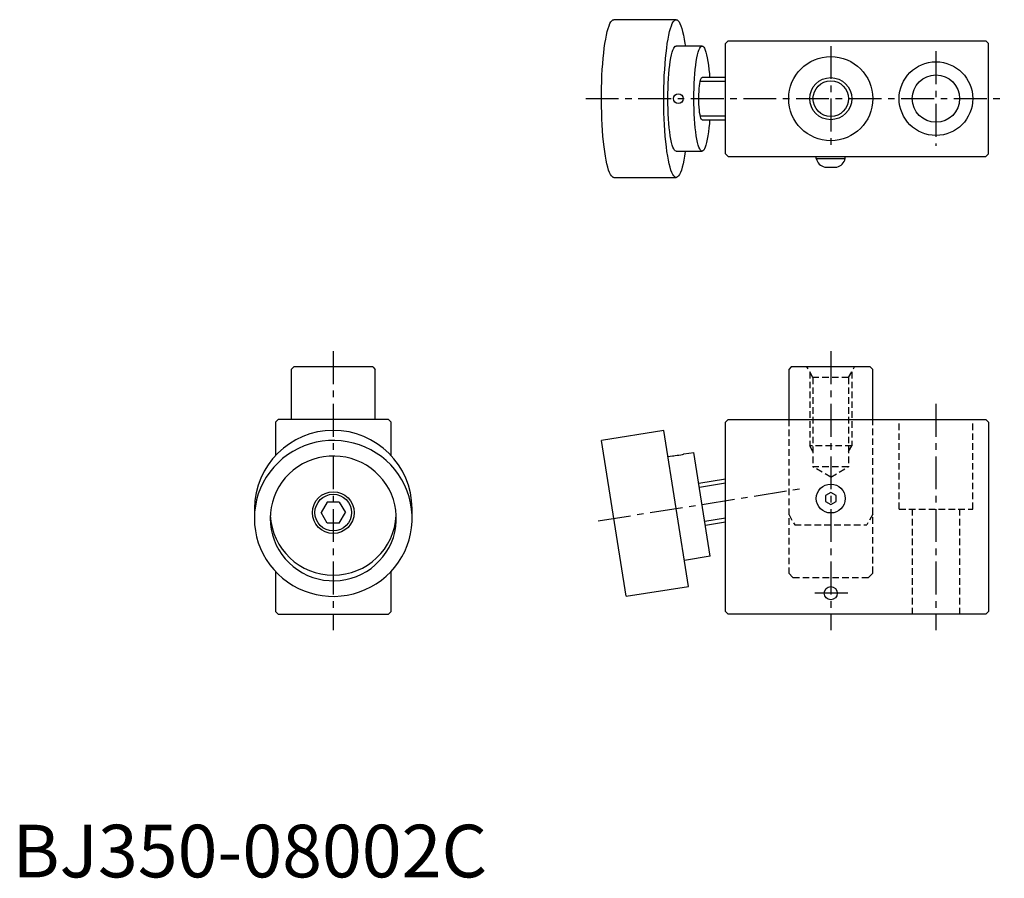
# Model space of a CAD drawing. Extents: x 1 to 189, y 0 to 163.
import ezdxf

# ---------------------------------------------------------------- set-up
doc = ezdxf.new("R2010")
doc.units = 0
doc.header["$LTSCALE"] = 5
doc.header["$MEASUREMENT"] = 0
doc.linetypes.add('CENTER', pattern=[2, 1.25, -0.25, 0.25, -0.25])
doc.linetypes.add('HIDDEN', pattern=[0.375, 0.25, -0.125])
doc.layers.get('0').update_dxf_attribs({"linetype": 'CONTINUOUS'})
for name, color, linetype in [('1', 1, 'CENTER'), ('2', 2, 'HIDDEN'), ('3', 3, 'CONTINUOUS')]:
    doc.layers.add(name, color=color, linetype=linetype)
doc.styles.add('Standard1', font='arial.ttf')

msp = doc.modelspace()

# ---------------------------------------------------------------- linework, layer by layer
for p, q in [((126.2, 163), (114.35, 163)), ((131.14, 158), (126.2, 158)), ((136.1, 159), (135.6, 158.5)), ((135.6, 137.5), (135.6, 158.5)), ((136.1, 159), (185.1, 159)), ((185.1, 159), (185.6, 158.5)), ((185.6, 137.5), (185.6, 158.5)), ((135.6, 152), (131.14, 152)), ((131.14, 144), (135.6, 144)), ((126.2, 138), (131.14, 138)), ((135.6, 137.5), (136.1, 137)), ((136.1, 137), (185.1, 137)), ((152.85, 136.6), (152.85, 137)), ((158.35, 136.6), (158.35, 137)), ((185.6, 137.5), (185.1, 137)), ((152.85, 136.6), (158.35, 136.6)), ((154.45, 135), (156.75, 135)), ((114.35, 133), (126.2, 133)), ((53.5, 97), (53, 96.5)), ((53, 96.5), (53, 87)), ((68.5, 97), (53.5, 97)), ((68.5, 97), (69, 96.5)), ((69, 87), (69, 96.5)), ((148.1, 97), (147.6, 96.5)), ((147.6, 96.5), (147.6, 87)), ((163.1, 97), (148.1, 97)), ((163.1, 97), (163.6, 96.5)), ((163.6, 87), (163.6, 96.5)), ((50.5, 87), (50, 86.5)), ((50, 86.5), (50, 80.15)), ((71.5, 87), (50.5, 87)), ((71.5, 87), (72, 86.5)), ((72, 80.15), (72, 86.5)), ((135.6, 86.5), (136.1, 87)), ((135.6, 50.5), (135.6, 86.5)), ((136.1, 87), (185.1, 87)), ((185.1, 87), (185.6, 86.5)), ((185.6, 86.5), (185.6, 50.5)), ((123.85, 84.93), (112, 83.05)), ((128.55, 55.3), (123.85, 84.93)), ((116.69, 53.42), (112, 83.05)), ((127.68, 80.47), (129.57, 80.77)), ((132.7, 61.02), (129.57, 80.77)), ((124.63, 79.99), (125.52, 80.13)), ((135.6, 75.65), (130.51, 74.84)), ((155.6, 73.15), (154.6, 72.58)), ((156.6, 72.58), (155.6, 73.15)), ((59.85, 71.3), (58.69, 69.32)), ((62.15, 71.3), (59.85, 71.3)), ((62.15, 71.3), (63.31, 69.32)), ((154.6, 72.58), (154.6, 71.42)), ((154.6, 71.42), (155.6, 70.85)), ((155.6, 70.85), (156.6, 71.42)), ((156.6, 71.42), (156.6, 72.58)), ((46, 70.1), (46, 68.22)), ((59.85, 67.34), (58.69, 69.32)), ((62.15, 67.34), (63.31, 69.32)), ((76, 68.22), (76, 70.1)), ((131.76, 66.94), (135.6, 67.55)), ((62.15, 67.34), (59.85, 67.34)), ((132.7, 61.02), (127.76, 60.23)), ((50, 58.17), (50, 50.5)), ((72, 50.5), (72, 58.16)), ((116.69, 53.42), (128.55, 55.3)), ((50, 50.5), (50.5, 50)), ((50.5, 50), (71.5, 50)), ((71.5, 50), (72, 50.5)), ((135.6, 50.5), (136.1, 50)), ((185.1, 50), (136.1, 50)), ((185.1, 50), (185.6, 50.5))]:
    msp.add_line(p, q)
at = {"flags": 128}
for points in [[(114.35, 133), (114.25, 133.01), (114.07, 133.11), (113.88, 133.3), (113.7, 133.58), (113.52, 133.95), (113.35, 134.41), (113.19, 134.96), (113.03, 135.59), (112.88, 136.3), (112.74, 137.08), (112.61, 137.93), (112.49, 138.85), (112.38, 139.82), (112.28, 140.85), (112.2, 141.92), (112.13, 143.03), (112.08, 144.17), (112.04, 145.33), (112.01, 146.51), (112, 147.7), (112, 148.89), (112.02, 150.08), (112.05, 151.25), (112.1, 152.41), (112.16, 153.53), (112.24, 154.62), (112.33, 155.67), (112.43, 156.67), (112.54, 157.62), (112.67, 158.5), (112.81, 159.32), (112.95, 160.06), (113.11, 160.73), (113.27, 161.32), (113.44, 161.83), (113.61, 162.25), (113.79, 162.58), (113.97, 162.81), (114.16, 162.95), (114.35, 163)], [(127.95, 138), (127.94, 137.93), (127.81, 137.08), (127.67, 136.3), (127.52, 135.59), (127.36, 134.96), (127.19, 134.41), (127.02, 133.95), (126.84, 133.58), (126.66, 133.3), (126.48, 133.11), (126.29, 133.01), (126.1, 133.01), (125.92, 133.11), (125.73, 133.3), (125.55, 133.58), (125.38, 133.95), (125.2, 134.41), (125.04, 134.96), (124.88, 135.59), (124.73, 136.3), (124.59, 137.08), (124.46, 137.93), (124.34, 138.85), (124.23, 139.82), (124.13, 140.85), (124.05, 141.92), (123.98, 143.03), (123.93, 144.17), (123.89, 145.33), (123.86, 146.51), (123.85, 147.7), (123.86, 148.89), (123.87, 150.08), (123.91, 151.25), (123.95, 152.41), (124.02, 153.53), (124.09, 154.62), (124.18, 155.67), (124.28, 156.67), (124.4, 157.62), (124.52, 158.5), (124.66, 159.32), (124.8, 160.06), (124.96, 160.73), (125.12, 161.32), (125.29, 161.83), (125.46, 162.25), (125.64, 162.58), (125.83, 162.81), (126.01, 162.95), (126.2, 163), (126.2, 163)], [(126.2, 163), (126.38, 162.95), (126.57, 162.81), (126.75, 162.58), (126.93, 162.25), (127.11, 161.83), (127.28, 161.32), (127.44, 160.73), (127.59, 160.06), (127.74, 159.32), (127.87, 158.5), (127.95, 158)], [(126.2, 138), (126.04, 138.05), (125.89, 138.19), (125.74, 138.43), (125.6, 138.76), (125.46, 139.18), (125.33, 139.69), (125.2, 140.27), (125.09, 140.93), (124.99, 141.66), (124.9, 142.44), (124.82, 143.29), (124.75, 144.17), (124.7, 145.1), (124.66, 146.05), (124.64, 147.02), (124.63, 148), (124.64, 148.98), (124.66, 149.95), (124.7, 150.9), (124.75, 151.83), (124.82, 152.71), (124.9, 153.56), (124.99, 154.34), (125.09, 155.07), (125.2, 155.73), (125.33, 156.31), (125.46, 156.82), (125.6, 157.24), (125.74, 157.57), (125.89, 157.81), (126.04, 157.95), (126.2, 158)], [(132.57, 144), (132.52, 143.29), (132.44, 142.44), (132.35, 141.66), (132.24, 140.93), (132.13, 140.27), (132, 139.69), (131.87, 139.18), (131.73, 138.76), (131.59, 138.43), (131.44, 138.19), (131.29, 138.05), (131.14, 138), (130.98, 138.05), (130.83, 138.19), (130.68, 138.43), (130.54, 138.76), (130.4, 139.18), (130.27, 139.69), (130.14, 140.27), (130.03, 140.93), (129.93, 141.66), (129.84, 142.44), (129.76, 143.29), (129.69, 144.17), (129.64, 145.1), (129.6, 146.05), (129.58, 147.02), (129.57, 148), (129.58, 148.98), (129.6, 149.95), (129.64, 150.9), (129.69, 151.83), (129.76, 152.71), (129.84, 153.56), (129.93, 154.34), (130.03, 155.07), (130.14, 155.73), (130.27, 156.31), (130.4, 156.82), (130.54, 157.24), (130.68, 157.57), (130.83, 157.81), (130.98, 157.95), (131.14, 158), (131.14, 158)], [(131.14, 158), (131.29, 157.95), (131.44, 157.81), (131.59, 157.57), (131.73, 157.24), (131.87, 156.82), (132, 156.31), (132.13, 155.73), (132.24, 155.07), (132.35, 154.34), (132.44, 153.56), (132.52, 152.71), (132.57, 152)], [(131.14, 144), (131.09, 144.01), (130.99, 144.11), (130.9, 144.29), (130.82, 144.56), (130.74, 144.91), (130.67, 145.34), (130.61, 145.83), (130.56, 146.36), (130.53, 146.94), (130.51, 147.54), (130.51, 148.15), (130.52, 148.76), (130.55, 149.35), (130.59, 149.91), (130.64, 150.42), (130.7, 150.88), (130.78, 151.27), (130.86, 151.58), (130.95, 151.81), (131.04, 151.95), (131.14, 152), (131.14, 152)], [(46, 68.22), (46.05, 67.05), (46.19, 65.88), (46.42, 64.72), (46.75, 63.59), (47.17, 62.49), (47.68, 61.42), (48.27, 60.4), (48.94, 59.42), (49.68, 58.5), (50.5, 57.65), (51.38, 56.85), (52.33, 56.14), (53.33, 55.49), (54.38, 54.93), (55.47, 54.45), (56.59, 54.06), (57.75, 53.76), (58.92, 53.55), (60.11, 53.44), (61.3, 53.41), (62.49, 53.48), (63.67, 53.65), (64.83, 53.9), (65.97, 54.25), (67.08, 54.68), (68.15, 55.2), (69.18, 55.81), (70.15, 56.49), (71.07, 57.24), (71.92, 58.07), (72.7, 58.95), (73.41, 59.9), (74.04, 60.9), (74.59, 61.95), (75.05, 63.04), (75.42, 64.15), (75.7, 65.3), (75.89, 66.46), (75.99, 67.64), (75.99, 68.81), (75.89, 69.99), (75.7, 71.15), (75.42, 72.3), (75.05, 73.41), (74.59, 74.5), (74.04, 75.55), (73.41, 76.55), (72.7, 77.5), (71.92, 78.38), (71.07, 79.21), (70.15, 79.96), (69.18, 80.64), (68.15, 81.25), (67.08, 81.77), (65.97, 82.2), (64.83, 82.55), (63.67, 82.8), (62.49, 82.97), (61.3, 83.04), (60.11, 83.01), (58.92, 82.9), (57.75, 82.69), (56.59, 82.39), (55.47, 82), (54.38, 81.52), (53.33, 80.96), (52.33, 80.31), (51.38, 79.6), (50.5, 78.8), (49.68, 77.95), (48.94, 77.03), (48.27, 76.05), (47.68, 75.03), (47.17, 73.96), (46.75, 72.86), (46.42, 71.73), (46.19, 70.57), (46.05, 69.4), (46, 68.22)], [(49, 68.22), (49.05, 67.18), (49.19, 66.14), (49.42, 65.12), (49.74, 64.12), (50.16, 63.15), (50.65, 62.22), (51.23, 61.34), (51.88, 60.52), (52.61, 59.75), (53.4, 59.05), (54.25, 58.43), (55.15, 57.87), (56.1, 57.4), (57.09, 57.02), (58.11, 56.72), (59.15, 56.51), (60.2, 56.4), (61.27, 56.38), (62.32, 56.45), (63.37, 56.61), (64.4, 56.86), (65.41, 57.2), (66.38, 57.63), (67.3, 58.14), (68.18, 58.73), (69, 59.39), (69.76, 60.13), (70.45, 60.92), (71.07, 61.78), (71.61, 62.68), (72.06, 63.63), (72.43, 64.61), (72.71, 65.62), (72.89, 66.66), (72.99, 67.7), (72.99, 68.75), (72.89, 69.79), (72.71, 70.83), (72.43, 71.84), (72.06, 72.82), (71.61, 73.77), (71.07, 74.67), (70.45, 75.53), (69.76, 76.32), (69, 77.06), (68.18, 77.72), (67.3, 78.31), (66.38, 78.82), (65.41, 79.25), (64.4, 79.59), (63.37, 79.84), (62.32, 80), (61.27, 80.07), (60.2, 80.05), (59.15, 79.94), (58.11, 79.73), (57.09, 79.43), (56.1, 79.05), (55.15, 78.58), (54.25, 78.02), (53.4, 77.4), (52.61, 76.7), (51.88, 75.93), (51.23, 75.11), (50.65, 74.23), (50.16, 73.3), (49.74, 72.33), (49.42, 71.33), (49.19, 70.31), (49.05, 69.27), (49, 68.22)], [(125.52, 80.13), (125.59, 80.13), (125.76, 80.14), (126.04, 80.17), (126.38, 80.21), (126.74, 80.26), (127.09, 80.33), (127.38, 80.39), (127.59, 80.44), (127.68, 80.47), (127.68, 80.47)]]:
    msp.add_lwpolyline(points, dxfattribs=at)
for centre, radius in [((155.6, 148), 8), ((175.6, 148), 7), ((175.6, 148), 4.5), ((155.6, 148), 3.38), ((126.61, 148), 0.938), ((61, 69.32), 3.97), ((155.6, 72), 2.75), ((61, 69.32), 3.49), ((155.6, 54), 1.25)]:
    msp.add_circle(centre, radius)
for centre, radius, start, end in [((154.82, 136.97), 2, 190.5501, 259.4499), ((156.38, 136.97), 2, 280.5501, 349.4499), ((61, 69.95), 15, 0.5677, 179.4323), ((61, 69.45), 12.01, 183.2144, 356.7856)]:
    msp.add_arc(centre, radius, start, end)
at = {"layer": '1'}
for p, q in [((155.6, 158), (155.6, 138)), ((175.6, 157), (175.6, 139)), ((109, 148), (188.6, 148)), ((61, 100), (61, 47)), ((155.6, 100), (155.6, 47)), ((175.6, 90), (175.6, 47)), ((111.38, 67.76), (150.56, 73.97)), ((158.85, 54), (152.35, 54))]:
    msp.add_line(p, q, dxfattribs=at)
at = {"layer": '2'}
for p, q in [((152.22, 95), (151.07, 97)), ((151.6, 96.08), (151.6, 82)), ((158.97, 95), (160.13, 97)), ((159.6, 96.08), (159.6, 82)), ((152.22, 95), (152.22, 78)), ((158.97, 95), (152.22, 95)), ((158.97, 95), (158.97, 78)), ((147.6, 87), (147.6, 57.8)), ((163.6, 57.8), (163.6, 87)), ((168.6, 70), (168.6, 87)), ((182.6, 70), (182.6, 87)), ((152.22, 80.92), (151.6, 82)), ((159.6, 82), (151.6, 82)), ((158.97, 80.92), (159.6, 82)), ((155.6, 76.05), (152.22, 78)), ((158.97, 78), (152.22, 78)), ((155.6, 76.05), (158.97, 78)), ((168.6, 70), (182.6, 70)), ((171.1, 70), (171.1, 50)), ((180.1, 70), (180.1, 50)), ((147.6, 69), (148.75, 67)), ((163.6, 69), (162.45, 67)), ((148.75, 67), (162.45, 67)), ((148.4, 57), (147.6, 57.8)), ((148.4, 57), (162.8, 57)), ((162.8, 57), (163.6, 57.8))]:
    msp.add_line(p, q, dxfattribs=at)
at = {"layer": '3'}
for p, q in [((130.78, 151.32), (135.6, 151.32)), ((135.6, 144.68), (130.78, 144.68)), ((130.62, 74.18), (135.6, 74.96)), ((135.6, 68.24), (131.66, 67.61))]:
    msp.add_line(p, q, dxfattribs=at)
msp.add_circle((155.6, 148), 4, dxfattribs=at)

# ---------------------------------------------------------------- texts
at = {"color": 3, "style": 'Standard1'}
msp.add_text('BJ350-08002C', height=10, dxfattribs=at).set_placement((0, 0))

doc.saveas('drawing.dxf')
